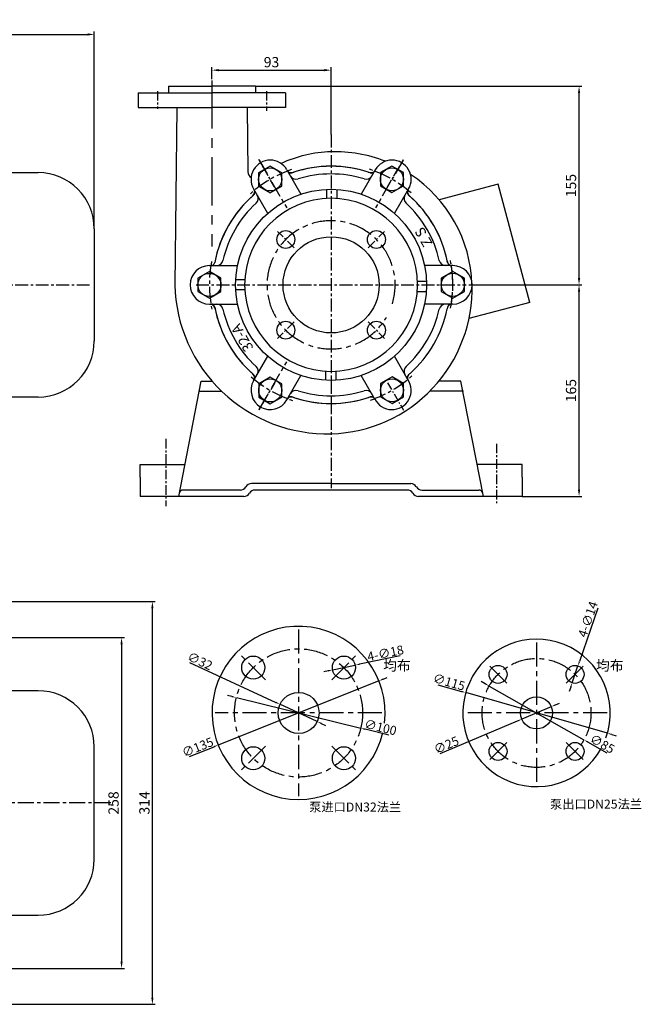
# Model space of a CAD drawing. Extents: x 795 to 2099, y 2843 to 3720.
# Drawn here: x 1614 to 2099, y 2952 to 3720 of the extents above; entities that cross this region are included whole.
import ezdxf

# ---------------------------------------------------------------- set-up
doc = ezdxf.new("R2010")
doc.units = 0
doc.header["$MEASUREMENT"] = 0
doc.linetypes.add('CENTER', pattern=[2, 1.25, -0.25, 0.25, -0.25])
doc.layers.get('0').update_dxf_attribs({"linetype": 'CONTINUOUS'})
doc.layers.get('DEFPOINTS').update_dxf_attribs({"linetype": 'CONTINUOUS'})
for name, color, linetype in [('1', 7, 'CONTINUOUS'), ('2', 1, 'CONTINUOUS'), ('5', 4, 'CENTER')]:
    doc.layers.add(name, color=color, linetype=linetype)
doc.styles.add('HZTXT', font='txt', dxfattribs={"width": 0.6, "height": 7})
doc.styles.add('LHL', font='txt.shx', dxfattribs={"width": 0.7, "height": 8, "bigfont": 'hztxt.shx'})
doc.styles.get("Standard").update_dxf_attribs({"font": 'txt.shx', "width": 0.65, "height": 7})
doc.dimstyles.new('ISO-25_WS', dxfattribs={"dimscale": 1.414141, "dimtxt": 2.5, "dimasz": 2.5, "dimexe": 1.25, "dimexo": 0.625, "dimtad": 1, "dimdec": 4, "dimdsep": 46, "dimtxsty": 'Standard', "dimcen": 2.5, "dimadec": 0, "dimazin": 0, "dimtfac": 1, "dimtdec": 4, "dimtmove": 0, "dimatfit": 3, "dimfxl": 0, "dimtolj": 1, "dimtzin": 0, "dimarcsym": 0})
doc.dimstyles.get("Standard").update_dxf_attribs({"dimscale": 1.5, "dimtxt": 5, "dimasz": 3.5, "dimexe": 1.5, "dimexo": 0, "dimgap": 1.5, "dimtad": 1, "dimtoh": 1, "dimdec": 0, "dimzin": 0, "dimdsep": 46, "dimtxsty": 'LHL', "dimcen": 0, "dimclrd": 1, "dimclre": 1, "dimclrt": 1, "dimadec": 0, "dimazin": 0, "dimtfac": 1, "dimtdec": 0, "dimtmove": 2, "dimatfit": 3, "dimfxl": 0, "dimtolj": 1, "dimtzin": 0, "dimarcsym": 0})

# ---------------------------------------------------------------- blocks, each defined once
blk = doc.blocks.new('*D10')
at = {"layer": '2', "color": 1, "lineweight": -2, "transparency": 16777216}
for p, q in [((1544.41, 3238.3), (1696.1, 3238.3)), ((1693.85, 3233.05), (1693.85, 2985.55)), ((1525.57, 2980.3), (1696.1, 2980.3))]:
    blk.add_line(p, q, dxfattribs=at)
at = {"layer": '2', "color": 1, "transparency": 16777216}
for points in [[(1692.97, 3233.05), (1694.72, 3233.05), (1693.85, 3238.3)], [(1692.97, 2985.55), (1694.72, 2985.55), (1693.85, 2980.3)]]:
    blk.add_solid(points, dxfattribs=at)
at = {"layer": 'DEFPOINTS', "color": 0, "transparency": 16777216}
for p in [(1544.41, 3238.3), (1525.57, 2980.3), (1693.85, 2980.3)]:
    blk.add_point(p, dxfattribs=at)
at = {"layer": '2', "color": 1, "transparency": 16777216, "insert": (1687.6, 3109.3), "char_height": 8, "attachment_point": 5, "rotation": 90, "style": 'LHL'}
blk.add_mtext('\\A1;258', dxfattribs=at)
blk = doc.blocks.new('*D11')
at = {"layer": '2', "color": 1, "lineweight": -2, "transparency": 16777216}
for p, q in [((1515.58, 3266.3), (1720.17, 3266.3)), ((1717.92, 2957.55), (1717.92, 3261.05)), ((1515.58, 2952.3), (1720.17, 2952.3))]:
    blk.add_line(p, q, dxfattribs=at)
at = {"layer": '2', "color": 1, "transparency": 16777216}
for points in [[(1717.05, 3261.05), (1718.8, 3261.05), (1717.92, 3266.3)], [(1717.05, 2957.55), (1718.8, 2957.55), (1717.92, 2952.3)]]:
    blk.add_solid(points, dxfattribs=at)
at = {"layer": 'DEFPOINTS', "color": 0, "transparency": 16777216}
for p in [(1515.58, 3266.3), (1717.92, 3266.3), (1515.58, 2952.3)]:
    blk.add_point(p, dxfattribs=at)
at = {"layer": '2', "color": 1, "transparency": 16777216, "insert": (1711.67, 3109.3), "char_height": 8, "attachment_point": 5, "rotation": 90, "style": 'LHL'}
blk.add_mtext('\\A1;314', dxfattribs=at)
blk = doc.blocks.new('*D17')
at = {"layer": '2', "color": 1, "lineweight": -2, "transparency": 16777216}
for p, q in [((849.06, 3549.1), (849.06, 3710.88)), ((854.31, 3708.63), (1667.31, 3708.63)), ((1672.56, 3557.1), (1672.56, 3710.88))]:
    blk.add_line(p, q, dxfattribs=at)
at = {"layer": '2', "color": 1, "transparency": 16777216}
for points in [[(854.31, 3709.5), (854.31, 3707.75), (849.06, 3708.63)], [(1667.31, 3709.5), (1667.31, 3707.75), (1672.56, 3708.63)]]:
    blk.add_solid(points, dxfattribs=at)
at = {"layer": 'DEFPOINTS', "color": 0, "transparency": 16777216}
for p in [(1672.56, 3708.63), (1672.56, 3557.1), (849.06, 3549.1)]:
    blk.add_point(p, dxfattribs=at)
at = {"layer": '2', "color": 1, "transparency": 16777216, "insert": (1260.81, 3714.88), "char_height": 8, "attachment_point": 5, "style": 'LHL'}
blk.add_mtext('\\A1;824', dxfattribs=at)
blk = doc.blocks.new('*D18')
at = {"layer": '2', "color": 1, "lineweight": -2, "transparency": 16777216}
for p, q in [((1964.88, 3513.35), (2053.11, 3513.35)), ((2050.86, 3353.6), (2050.86, 3508.1)), ((2006.38, 3348.35), (2053.11, 3348.35))]:
    blk.add_line(p, q, dxfattribs=at)
at = {"layer": '2', "color": 1, "transparency": 16777216}
for points in [[(2049.99, 3508.1), (2051.74, 3508.1), (2050.86, 3513.35)], [(2049.99, 3353.6), (2051.74, 3353.6), (2050.86, 3348.35)]]:
    blk.add_solid(points, dxfattribs=at)
at = {"layer": 'DEFPOINTS', "color": 0, "transparency": 16777216}
for p in [(1964.88, 3513.35), (2050.86, 3513.35), (2006.38, 3348.35)]:
    blk.add_point(p, dxfattribs=at)
at = {"layer": '2', "color": 1, "transparency": 16777216, "insert": (2044.61, 3430.85), "char_height": 8, "attachment_point": 5, "rotation": 90, "style": 'LHL'}
blk.add_mtext('\\A1;165', dxfattribs=at)
blk = doc.blocks.new('*D19')
at = {"layer": '2', "color": 1, "lineweight": -2, "transparency": 16777216}
for p, q in [((1798.38, 3668.19), (2053.11, 3668.19)), ((2050.86, 3518.6), (2050.86, 3662.94)), ((1964.88, 3513.35), (2053.11, 3513.35))]:
    blk.add_line(p, q, dxfattribs=at)
at = {"layer": '2', "color": 1, "transparency": 16777216}
for points in [[(2049.99, 3662.94), (2051.74, 3662.94), (2050.86, 3668.19)], [(2049.99, 3518.6), (2051.74, 3518.6), (2050.86, 3513.35)]]:
    blk.add_solid(points, dxfattribs=at)
at = {"layer": 'DEFPOINTS', "color": 0, "transparency": 16777216}
for p in [(1798.38, 3668.19), (2050.86, 3668.19), (1964.88, 3513.35)]:
    blk.add_point(p, dxfattribs=at)
at = {"layer": '2', "color": 1, "transparency": 16777216, "insert": (2044.61, 3590.77), "char_height": 8, "attachment_point": 5, "rotation": 90, "style": 'LHL'}
blk.add_mtext('\\A1;155', dxfattribs=at)
blk = doc.blocks.new('*D20')
at = {"layer": '2', "color": 0, "lineweight": -2, "transparency": 16777216}
for p, q in [((1911.2, 3224.05), (1879.61, 3217.45)), ((1855.06, 3212.33), (1851.6, 3211.6)), ((1858.53, 3213.05), (1876.15, 3216.73))]:
    blk.add_line(p, q, dxfattribs=at)
at = {"layer": '2', "color": 0, "transparency": 16777216}
for points in [[(1879.49, 3218.03), (1879.73, 3216.87), (1876.15, 3216.73)], [(1854.94, 3212.9), (1855.19, 3211.75), (1858.53, 3213.05)]]:
    blk.add_solid(points, dxfattribs=at)
at = {"layer": 'DEFPOINTS', "color": 0, "transparency": 16777216}
for p in [(1858.53, 3213.05), (1876.15, 3216.73)]:
    blk.add_point(p, dxfattribs=at)
at = {"layer": '2', "color": 0, "transparency": 16777216, "insert": (1899.78, 3226.14), "char_height": 7, "attachment_point": 5, "rotation": 11.7956}
blk.add_mtext('\\A1;4-∅18', dxfattribs=at)
blk = doc.blocks.new('均布')
at = {"layer": '2', "insert": (0, 0), "char_height": 5.25, "width": 16.2249, "attachment_point": 1, "style": 'HZTXT'}
blk.add_mtext('均布', dxfattribs=at)
blk = doc.blocks.new('*D21')
at = {"layer": '2', "color": 0, "lineweight": -2, "transparency": 16777216}
for p, q in [((1746.94, 3218.96), (1814.26, 3187.75)), ((1846.5, 3172.8), (1817.46, 3186.26)), ((1849.7, 3171.32), (1852.91, 3169.83))]:
    blk.add_line(p, q, dxfattribs=at)
at = {"layer": '2', "color": 0, "transparency": 16777216}
for points in [[(1814.5, 3188.28), (1814.01, 3187.21), (1817.46, 3186.26)], [(1849.95, 3171.85), (1849.46, 3170.78), (1846.5, 3172.8)]]:
    blk.add_solid(points, dxfattribs=at)
at = {"layer": 'DEFPOINTS', "color": 0, "transparency": 16777216}
for p in [(1817.46, 3186.26), (1846.5, 3172.8)]:
    blk.add_point(p, dxfattribs=at)
at = {"layer": '2', "color": 0, "transparency": 16777216, "insert": (1755.09, 3220.01), "char_height": 7, "attachment_point": 5, "rotation": 335.12754}
blk.add_mtext('\\A1;∅32', dxfattribs=at)
blk = doc.blocks.new('*D22')
at = {"layer": '2', "color": 0, "lineweight": -2, "transparency": 16777216}
for p, q in [((1779.99, 3192.29), (1776.55, 3193.13)), ((1783.42, 3191.45), (1880.54, 3167.62)), ((1902.38, 3162.26), (1883.97, 3166.77))]:
    blk.add_line(p, q, dxfattribs=at)
at = {"layer": '2', "color": 0, "transparency": 16777216}
for points in [[(1780.13, 3192.86), (1779.85, 3191.72), (1783.42, 3191.45)], [(1884.11, 3167.35), (1883.83, 3166.2), (1880.54, 3167.62)]]:
    blk.add_solid(points, dxfattribs=at)
at = {"layer": 'DEFPOINTS', "color": 0, "transparency": 16777216}
for p in [(1783.42, 3191.45), (1880.54, 3167.62)]:
    blk.add_point(p, dxfattribs=at)
at = {"layer": '2', "color": 0, "transparency": 16777216, "insert": (1895.94, 3168.35), "char_height": 7, "attachment_point": 5, "rotation": 346.21205}
blk.add_mtext('\\A1;∅100', dxfattribs=at)
blk = doc.blocks.new('*D23')
at = {"layer": '2', "color": 0, "lineweight": -2, "transparency": 16777216}
for p, q in [((2032.47, 3185.78), (2035.72, 3187.16)), ((2029.21, 3184.4), (2006.19, 3174.66)), ((1942.6, 3147.76), (2002.93, 3173.28))]:
    blk.add_line(p, q, dxfattribs=at)
at = {"layer": '2', "color": 0, "transparency": 16777216}
for points in [[(2032.24, 3186.32), (2032.7, 3185.24), (2029.21, 3184.4)], [(2002.7, 3173.83), (2003.16, 3172.74), (2006.19, 3174.66)]]:
    blk.add_solid(points, dxfattribs=at)
at = {"layer": 'DEFPOINTS', "color": 0, "transparency": 16777216}
for p in [(2029.21, 3184.4), (2006.19, 3174.66)]:
    blk.add_point(p, dxfattribs=at)
at = {"layer": '2', "color": 0, "transparency": 16777216, "insert": (1947.29, 3154.5), "char_height": 7, "attachment_point": 5, "rotation": 22.93394}
blk.add_mtext('\\A1;∅25', dxfattribs=at)
blk = doc.blocks.new('*D24')
at = {"layer": '2', "color": 0, "lineweight": -2, "transparency": 16777216}
for p, q in [((1977.67, 3202.27), (1974.6, 3204.02)), ((1980.74, 3200.52), (2054.65, 3158.54)), ((2072.89, 3148.18), (2057.73, 3156.8))]:
    blk.add_line(p, q, dxfattribs=at)
at = {"layer": '2', "color": 0, "transparency": 16777216}
for points in [[(1977.96, 3202.78), (1977.38, 3201.76), (1980.74, 3200.52)], [(2058.02, 3157.31), (2057.44, 3156.28), (2054.65, 3158.54)]]:
    blk.add_solid(points, dxfattribs=at)
at = {"layer": 'DEFPOINTS', "color": 0, "transparency": 16777216}
for p in [(1980.74, 3200.52), (2054.65, 3158.54)]:
    blk.add_point(p, dxfattribs=at)
at = {"layer": '2', "color": 0, "transparency": 16777216, "insert": (2069.01, 3155.43), "char_height": 7, "attachment_point": 5, "rotation": 330.40245}
blk.add_mtext('\\A1;∅85', dxfattribs=at)
blk = doc.blocks.new('*D25')
at = {"layer": '2', "color": 0, "lineweight": -2, "transparency": 16777216}
for p, q in [((2065.41, 3261.3), (2051.15, 3219.56)), ((2045.49, 3202.96), (2050.01, 3216.21)), ((2044.35, 3199.61), (2043.2, 3196.27))]:
    blk.add_line(p, q, dxfattribs=at)
at = {"layer": '2', "color": 0, "transparency": 16777216}
for points in [[(2050.6, 3219.75), (2051.71, 3219.36), (2050.01, 3216.21)], [(2043.79, 3199.81), (2044.9, 3199.42), (2045.49, 3202.96)]]:
    blk.add_solid(points, dxfattribs=at)
at = {"layer": 'DEFPOINTS', "color": 0, "transparency": 16777216}
for p in [(2050.01, 3216.21), (2045.49, 3202.96)]:
    blk.add_point(p, dxfattribs=at)
at = {"layer": '2', "color": 0, "transparency": 16777216, "insert": (2057.79, 3252.55), "char_height": 7, "attachment_point": 5, "rotation": 71.14704}
blk.add_mtext('\\A1;4-∅14', dxfattribs=at)
blk = doc.blocks.new('*D26')
at = {"layer": '2', "color": 0, "lineweight": -2, "transparency": 16777216}
for p, q in [((1940.79, 3201.53), (1959.02, 3196.32)), ((2072.98, 3163.72), (1962.42, 3195.35)), ((2076.38, 3162.75), (2079.78, 3161.77))]:
    blk.add_line(p, q, dxfattribs=at)
at = {"layer": '2', "color": 0, "transparency": 16777216}
for points in [[(1959.18, 3196.89), (1958.85, 3195.75), (1962.42, 3195.35)], [(2076.54, 3163.31), (2076.22, 3162.18), (2072.98, 3163.72)]]:
    blk.add_solid(points, dxfattribs=at)
at = {"layer": 'DEFPOINTS', "color": 0, "transparency": 16777216}
for p in [(1962.42, 3195.35), (2072.98, 3163.72)]:
    blk.add_point(p, dxfattribs=at)
at = {"layer": '2', "color": 0, "transparency": 16777216, "insert": (1949.41, 3203.63), "char_height": 7, "attachment_point": 5, "rotation": 344.03684}
blk.add_mtext('\\A1;∅115', dxfattribs=at)
blk = doc.blocks.new('*D27')
at = {"layer": '2', "color": 0, "lineweight": -2, "transparency": 16777216}
for p, q in [((1894.67, 3204.56), (1769.29, 3154.51)), ((1897.95, 3205.87), (1901.24, 3207.18)), ((1747, 3145.61), (1766.01, 3153.2))]:
    blk.add_line(p, q, dxfattribs=at)
at = {"layer": '2', "color": 0, "transparency": 16777216}
for points in [[(1897.73, 3206.42), (1898.17, 3205.32), (1894.67, 3204.56)], [(1765.79, 3153.74), (1766.23, 3152.65), (1769.29, 3154.51)]]:
    blk.add_solid(points, dxfattribs=at)
at = {"layer": 'DEFPOINTS', "color": 0, "transparency": 16777216}
for p in [(1894.67, 3204.56), (1769.29, 3154.51)]:
    blk.add_point(p, dxfattribs=at)
at = {"layer": '2', "color": 0, "transparency": 16777216, "insert": (1753.23, 3152.82), "char_height": 7, "attachment_point": 5, "rotation": 21.76097}
blk.add_mtext('\\A1;∅135', dxfattribs=at)
blk = doc.blocks.new('*D28')
at = {"layer": '2', "color": 1, "lineweight": -2, "transparency": 16777216}
for p, q in [((1764.38, 3673.81), (1764.38, 3683.02)), ((1769.63, 3680.77), (1852.13, 3680.77)), ((1857.38, 3630.58), (1857.38, 3683.02))]:
    blk.add_line(p, q, dxfattribs=at)
at = {"layer": '2', "color": 1, "transparency": 16777216}
for points in [[(1769.63, 3681.65), (1769.63, 3679.9), (1764.38, 3680.77)], [(1852.13, 3681.65), (1852.13, 3679.9), (1857.38, 3680.77)]]:
    blk.add_solid(points, dxfattribs=at)
at = {"layer": 'DEFPOINTS', "color": 0, "transparency": 16777216}
for p in [(1857.38, 3680.77), (1764.38, 3673.81), (1857.38, 3630.58)]:
    blk.add_point(p, dxfattribs=at)
at = {"layer": '2', "color": 1, "transparency": 16777216, "insert": (1810.88, 3687.02), "char_height": 8, "attachment_point": 5, "style": 'LHL'}
blk.add_mtext('\\A1;93', dxfattribs=at)

msp = doc.modelspace()

# ---------------------------------------------------------------- linework, layer by layer
for p, q in [((1415.30619, 3600.85448), (1628.81241, 3600.85448)), ((1854.0213, 3580.77089), (1854.0213, 3587.79105)), ((1862.0213, 3580.69469), (1862.0213, 3587.72249)), ((1987.66234, 3591.95039), (1941.76546, 3579.65236)), ((2012.37956, 3499.70448), (1987.66234, 3591.95039)), ((1672.56241, 3557.10448), (1672.56241, 3469.60448)), ((1789.99819, 3517.35448), (1782.98702, 3517.35448)), ((1789.99819, 3509.35448), (1782.98702, 3509.35448)), ((1924.81623, 3516.27772), (1931.82219, 3516.27772)), ((1924.68838, 3508.27772), (1931.70639, 3508.27772)), ((2012.37956, 3499.70448), (1964.97545, 3487.00258)), ((1852.98797, 3445.99749), (1852.98797, 3438.98403)), ((1860.98797, 3445.99749), (1860.98797, 3438.94192)), ((1628.81241, 3425.85448), (1575.30619, 3425.85448)), ((1628.81241, 3196.79966), (1415.30619, 3196.79966)), ((1672.56241, 3065.54966), (1672.56241, 3153.04966)), ((1550.30619, 3021.79966), (1628.81241, 3021.79966))]:
    msp.add_line(p, q)
for centre, start, end in [((1628.81241, 3557.10448), 0, 90), ((1628.81241, 3469.60448), 270, 0), ((1628.81241, 3153.04966), 0, 90), ((1628.81241, 3065.54966), 270, 0)]:
    msp.add_arc(centre, 43.75, start, end)
at = {"layer": '1'}
for p, q in [((1706.87956, 3663.18772), (1764.37956, 3663.18772)), ((1706.87956, 3663.18772), (1706.87956, 3651.68772)), ((1730.37956, 3668.18772), (1764.37956, 3668.18772)), ((1798.37956, 3668.18772), (1764.37956, 3668.18772)), ((1821.87956, 3663.18772), (1764.37956, 3663.18772)), ((1821.87956, 3663.18772), (1821.87956, 3651.68772)), ((1706.87956, 3651.68772), (1764.37956, 3651.68772)), ((1736.87956, 3651.68772), (1735.4144, 3513.30869)), ((1821.87956, 3651.68772), (1764.37956, 3651.68772)), ((1791.87956, 3651.68772), (1792.41196, 3601.40521)), ((1738.42657, 3348.35448), (1756.05478, 3438.35448)), ((1756.05478, 3438.35448), (1764.36298, 3438.35448)), ((1958.70435, 3438.35448), (1941.60906, 3438.35448)), ((1976.33255, 3348.35448), (1958.70435, 3438.35448)), ((1754.48783, 3430.35448), (1771.95594, 3430.35448)), ((1960.58469, 3430.35448), (1934.35239, 3430.35448)), ((1708.37956, 3363.35448), (1708.37956, 3373.35448)), ((1708.37956, 3373.35448), (1743.3233, 3373.35448)), ((2006.37956, 3373.35448), (1971.43583, 3373.35448)), ((2006.37956, 3363.35448), (2006.37956, 3373.35448)), ((1708.37956, 3363.35448), (1708.37956, 3348.35448)), ((2006.37956, 3363.35448), (2006.37956, 3348.35448)), ((1790.83608, 3355.782), (1790.92305, 3355.92696)), ((1857.37956, 3358.35448), (1795.21052, 3358.35448)), ((1857.37956, 3358.35448), (1919.54861, 3358.35448)), ((1923.92305, 3355.782), (1923.83608, 3355.92696)), ((1789.30948, 3348.35448), (1708.37956, 3348.35448)), ((1786.54861, 3353.35448), (1741.97841, 3353.35448)), ((1916.80948, 3353.35448), (1797.96973, 3353.35448)), ((2006.37956, 3348.35448), (1925.46973, 3348.35448)), ((2006.37956, 3348.35448), (1925.46973, 3348.35448)), ((1928.21052, 3353.35448), (1972.78072, 3353.35448))]:
    msp.add_line(p, q, dxfattribs=at)
at = {"layer": '1', "ltscale": 30}
for p, q in [((1730.37956, 3668.18772), (1730.37956, 3663.18772)), ((1798.37956, 3668.18772), (1798.37956, 3663.18772))]:
    msp.add_line(p, q, dxfattribs=at)
at = {"layer": '1', "ltscale": 10}
for p, q in [((1822.86994, 3603.12689), (1833.86412, 3584.08441)), ((1891.88918, 3603.12689), (1880.895, 3584.08441)), ((1796.88918, 3588.12689), (1807.83353, 3569.17072)), ((1917.86994, 3588.12689), (1906.92559, 3569.17072)), ((1762.37956, 3528.35448), (1784.40525, 3528.35448)), ((1952.37956, 3528.35448), (1930.35387, 3528.35448)), ((1762.37956, 3498.35448), (1784.40525, 3498.35448)), ((1952.37956, 3498.35448), (1930.35387, 3498.35448)), ((1796.88918, 3438.58206), (1807.90203, 3457.65687)), ((1917.86994, 3438.58206), (1906.8571, 3457.65687)), ((1822.86994, 3423.58206), (1833.88279, 3442.65687)), ((1891.88918, 3423.58206), (1880.87634, 3442.65687))]:
    msp.add_line(p, q, dxfattribs=at)
at = {"layer": '1'}
for points in [[(1800.8472, 3590.40522), (1809.8472, 3585.20907), (1818.8472, 3590.40522), (1818.8472, 3600.79753), (1809.8472, 3605.99368), (1800.8472, 3600.79753)], [(1895.84424, 3600.83661), (1895.84424, 3590.4443), (1904.84424, 3585.24815), (1913.84424, 3590.4443), (1913.84424, 3600.83661), (1904.84424, 3606.03276)], [(1762.38253, 3502.91968), (1771.38253, 3508.11583), (1771.38253, 3518.50814), (1762.38253, 3523.70429), (1753.38253, 3518.50814), (1753.38253, 3508.11583)], [(1952.3766, 3523.78245), (1943.3766, 3518.5863), (1943.3766, 3508.19399), (1952.3766, 3502.99784), (1961.3766, 3508.19399), (1961.3766, 3518.5863)], [(1818.91489, 3425.86553), (1818.91489, 3436.25783), (1809.91489, 3441.45398), (1800.91489, 3436.25783), (1800.91489, 3425.86553), (1809.91489, 3420.66937)], [(1913.91193, 3436.29691), (1904.91193, 3441.49306), (1895.91193, 3436.29691), (1895.91193, 3425.90461), (1904.91193, 3420.70845), (1913.91193, 3425.90461)]]:
    msp.add_lwpolyline(points, close=True, dxfattribs=at)
for centre, radius in [((1809.8472, 3595.60137), 9), ((1904.84424, 3595.64045), 9), ((1822.02422, 3548.70982), 7), ((1892.7349, 3548.70982), 7), ((1857.37956, 3513.35448), 37.5), ((1762.38253, 3513.31199), 9), ((1952.3766, 3513.39015), 9), ((1822.02422, 3477.99914), 7), ((1892.7349, 3477.99914), 7), ((1809.91489, 3431.06168), 9), ((1904.91193, 3431.10076), 9), ((1796.62452, 3214.88819), 9), ((1867.3352, 3214.88819), 9), ((1987.6458, 3209.58489), 7), ((2047.74988, 3209.58489), 7), ((1831.97986, 3179.53285), 16), ((2017.69784, 3179.53285), 12.5), ((1987.6458, 3149.48081), 7), ((2047.74988, 3149.48081), 7), ((1796.62452, 3144.17751), 9), ((1867.3352, 3144.17751), 9)]:
    msp.add_circle(centre, radius, dxfattribs=at)
at = {"layer": '1', "ltscale": 10}
msp.add_circle((1857.37956, 3513.35448), 74.5, dxfattribs=at)
at = {"layer": '1'}
for centre, radius, start, end in [((1860.37956, 3516.18772), 101, 91.84857165, 114.60223314), ((1860.37956, 3510.18772), 107, 68.44208212, 91.73650158), ((1809.87956, 3595.62689), 15, 30, 210), ((1904.87956, 3595.62689), 15, 330, 150), ((1797.41168, 3601.45815), 5, 180.60662944, 240.53918167), ((1826.38001, 3606.85675), 6, 235.47801598, 235.53984121), ((1826.03509, 3603.56409), 3, 206.1648533, 289.16043404), ((1826.38001, 3606.85675), 6, 245.16902165, 288.36232463), ((1857.37956, 3513.35448), 92.5, 70.83956596, 109.16043404), ((1857.37956, 3513.31936), 92.5, 71.72923603, 108.36232463), ((1888.29051, 3606.8711), 6, 251.72923603, 295.19080458), ((1888.72404, 3603.56409), 3, 250.83956596, 333.8351467), ((1888.29051, 3606.8711), 6, 304.61354469, 304.67578591), ((1830.05634, 3600.67968), 5, 210, 287.37440167), ((1857.37956, 3513.35448), 86.5, 72.62559833, 107.37440167), ((1884.70278, 3600.67968), 5, 252.62559833, 330), ((1860.37956, 3510.18772), 107, 1.86627369, 56.53345529), ((1791.84727, 3586.88245), 6, 311.72923603, 356.24697696), ((1794.92799, 3585.6044), 3, 310.83956596, 33.8351467), ((1919.83114, 3585.6044), 3, 146.1648533, 229.16043404), ((1922.85513, 3586.95201), 6, 175.47801598, 175.53984121), ((1922.85513, 3586.95201), 6, 185.16902165, 228.36232463), ((1857.37956, 3513.35448), 92.5, 130.83956596, 169.16043404), ((1857.37956, 3513.31936), 92.5, 131.72923603, 168.36232463), ((1857.37956, 3513.35448), 67.5, 0.05256682, 0), ((1795.41533, 3580.67968), 5, 312.62559833, 30), ((1919.3438, 3580.67968), 5, 150, 227.37440167), ((1857.37956, 3513.35448), 92.5, 10.83956596, 49.16043404), ((1857.37956, 3513.31936), 92.5, 11.72923603, 48.36232463), ((1857.37956, 3513.35448), 86.5, 132.62559833, 167.37440167), ((1857.37956, 3513.35448), 86.5, 12.62559833, 47.37440167), ((1768.09211, 3533.35448), 5, 270, 347.37440167), ((1946.66702, 3533.35448), 5, 192.62559833, 270), ((1953.82281, 3533.34312), 6, 191.72923603, 236.24697696), ((1762.37956, 3513.35448), 15, 90, 270), ((1763.58351, 3531.31417), 3, 266.1648533, 349.16043404), ((1951.17562, 3531.31417), 3, 190.83956596, 273.8351467), ((1952.37956, 3513.35448), 15, 270, 90), ((1854.37956, 3516.18772), 119, 181.38632487, 271.54872317), ((1860.37956, 3510.18772), 99, 178.2300255, 178.26349842), ((1854.37956, 3510.18772), 113, 271.63724508, 1.7595963), ((1763.58351, 3495.39479), 3, 10.83956596, 93.8351467), ((1760.93632, 3493.36584), 6, 11.72923603, 56.24697696), ((1857.37956, 3513.35448), 92.5, 190.83956596, 229.16043404), ((1857.37956, 3513.31936), 92.5, 191.72923603, 228.36232463), ((1768.09211, 3493.35448), 5, 12.62559833, 90), ((1857.37956, 3513.35448), 86.5, 192.62559833, 227.37440167), ((1857.37956, 3513.35448), 86.5, 312.62559833, 347.37440167), ((1857.37956, 3513.31936), 92.5, 311.72923603, 348.36232463), ((1946.66702, 3493.35448), 5, 90, 167.37440167), ((1953.85468, 3493.44974), 6, 125.16902165, 168.36232463), ((1951.17562, 3495.39479), 3, 86.1648533, 169.16043404), ((1795.41533, 3446.02927), 5, 330, 47.37440167), ((1919.3438, 3446.02927), 5, 132.62559833, 210), ((1791.904, 3439.75694), 6, 5.16902165, 48.36232463), ((1794.92799, 3441.10456), 3, 326.1648533, 49.16043404), ((1919.83114, 3441.10456), 3, 130.83956596, 213.8351467), ((1922.91186, 3439.8265), 6, 131.72923603, 176.24697696), ((1809.87956, 3431.08206), 15, 150, 330), ((1791.904, 3439.75694), 6, 355.47801598, 355.53984121), ((1904.87956, 3431.08206), 15, 206.1648533, 33.8351467), ((1826.46861, 3419.83786), 6, 71.72923603, 124.67578591), ((1826.03509, 3423.14487), 3, 70.83956596, 153.8351467), ((1830.05634, 3426.02927), 5, 72.62559833, 150), ((1857.37956, 3513.35448), 92.5, 250.83956596, 289.16043404), ((1857.37956, 3513.31936), 92.5, 251.72923603, 288.36232463), ((1857.37956, 3513.35448), 86.5, 252.62559833, 287.37440167), ((1884.70278, 3426.02927), 5, 30, 107.37440167), ((1888.37911, 3419.85221), 6, 66.86440133, 108.36232463), ((1888.72404, 3423.14487), 3, 26.1648533, 109.16043404), ((1786.54861, 3358.35448), 5, 270, 329.03624347), ((1795.21052, 3353.35448), 5, 90, 149.03624347), ((1919.54861, 3353.35448), 5, 30.96375653, 90), ((1928.21052, 3358.35448), 5, 210.96375653, 270), ((1741.97841, 3350.35448), 3, 90, 166.77312844), ((1789.30948, 3353.35448), 5, 270, 330), ((1797.96973, 3348.35448), 5, 90, 150), ((1916.80948, 3348.35448), 5, 30, 90), ((1925.46973, 3353.35448), 5, 210, 270), ((1972.78072, 3350.35448), 3, 13.22687156, 90), ((1831.97986, 3179.53285), 67.5, 353.23085492, 346.87394574), ((2017.69784, 3179.53285), 57.5, 340.34361223, 331.29244027)]:
    msp.add_arc(centre, radius, start, end, dxfattribs=at)
at = {"layer": '5', "ltscale": 30}
msp.add_line((1764.37956, 3672.81121), (1764.37956, 3543.34088), dxfattribs=at)
at = {"layer": '5', "ltscale": 6}
for p, q in [((1721.87956, 3664.51662), (1721.87956, 3650.64133)), ((1806.87956, 3664.51662), (1806.87956, 3649.14133)), ((1828.54997, 3542.18407), (1815.66026, 3555.07378)), ((1886.20915, 3542.18407), (1899.09886, 3555.07378)), ((1828.54997, 3484.52489), (1815.66026, 3471.63518)), ((1886.20915, 3484.52489), (1899.09886, 3471.63518)), ((1728.37956, 3393.18922), (1728.37956, 3340.83311)), ((1986.37956, 3389.48407), (1986.37956, 3343.04819))]:
    msp.add_line(p, q, dxfattribs=at)
at = {"layer": '5', "ltscale": 8}
for p, q in [((1857.37956, 3630.57994), (1857.37956, 3403.3013)), ((826.94179, 3513.35448), (1670.88244, 3513.35448)), ((1751.97441, 3513.35448), (1962.78472, 3513.35448)), ((1857.37956, 3442.38966), (1857.37956, 3354.77314))]:
    msp.add_line(p, q, dxfattribs=at)
at = {"layer": '5', "ltscale": 5}
for p, q in [((1813.27689, 3589.67193), (1800.90937, 3611.05364)), ((1901.42108, 3589.70724), (1913.75442, 3611.10868)), ((1813.33804, 3437.00171), (1801.00471, 3415.60027)), ((1901.48224, 3437.03702), (1913.84976, 3415.65532))]:
    msp.add_line(p, q, dxfattribs=at)
at = {"layer": '5', "ltscale": 10}
for p, q in [((1801.20188, 3610.65708), (1822.73088, 3573.36777)), ((1913.55725, 3610.65708), (1892.02825, 3573.36777)), ((1801.20188, 3416.05188), (1822.73088, 3453.34119)), ((1685.52734, 3109.29966), (838.80024, 3109.29966))]:
    msp.add_line(p, q, dxfattribs=at)
at = {"layer": '5', "ltscale": 15}
for p, q in [((1831.97986, 3244.53285), (1831.97986, 3114.53285)), ((2017.69784, 3234.53285), (2017.69784, 3124.53285)), ((1806.06974, 3205.44297), (1787.47339, 3224.03931)), ((1857.88998, 3205.44297), (1876.48633, 3224.03931)), ((1994.51976, 3202.71093), (1981.07823, 3216.15246)), ((2040.87592, 3202.71093), (2054.31745, 3216.15246)), ((1896.97986, 3179.53285), (1766.97986, 3179.53285)), ((2072.69784, 3179.53285), (1962.69784, 3179.53285)), ((1994.51976, 3156.35477), (1981.07823, 3142.91324)), ((2040.87592, 3156.35477), (2054.31745, 3142.91324)), ((1806.06974, 3153.62272), (1787.47339, 3135.02638)), ((1857.88998, 3153.62272), (1876.48633, 3135.02638))]:
    msp.add_line(p, q, dxfattribs=at)
for centre, radius in [((1831.97986, 3179.53285), 50), ((2017.69784, 3179.53285), 42.5)]:
    msp.add_circle(centre, radius, dxfattribs=at)
at = {"layer": '5', "ltscale": 10}
for start, end in [(108.94498368, 131.65333118), (48.94498368, 71.65333118), (348.94498368, 11.65333118), (168.94498368, 191.65333118), (228.94498368, 251.65333118), (288.94498368, 311.65333118)]:
    msp.add_arc((1857.37956, 3513.35448), 95, start, end, dxfattribs=at)
at = {"layer": '5', "ltscale": 15}
msp.add_arc((1857.37956, 3513.35448), 50, 342.85242177, 329.89680872, dxfattribs=at)
at = {"layer": '5', "ltscale": 6}
msp.add_arc((1857.37956, 3513.31936), 95, 349.90006327, 10.20169757, dxfattribs=at)

# ---------------------------------------------------------------- block references
at = {"layer": '2', "xscale": 1.5, "yscale": 1.5}
for p in [(1897.9884, 3220.43844), (2064.09847, 3220.43844)]:
    msp.add_blockref('均布', p, dxfattribs=at)

# ---------------------------------------------------------------- texts
at = {"char_height": 8, "width": 45.3113, "attachment_point": 1, "rotation": 120}
for s, insert in [('{\\fￋￎￌ￥|b0|i0|c134|p2;Z S}', (1929.97425, 3541.6576)), ('{\\fￋￎￌ￥|b0|i0|c134|p2;32-A}', (1790.11332, 3460.20269))]:
    msp.add_mtext(s, dxfattribs=dict(at, insert=insert))
at = {"layer": '2', "char_height": 7, "width": 79.4016765, "attachment_point": 1}
for s, insert in [('{\\fSimSun|b0|i0|c134|p2;泵进口}DN32{\\fSimSun|b0|i0|c134|p2;法兰}', (1840.24925, 3109.63979)), ('{\\fSimSun|b0|i0|c134|p2;泵出口}DN25{\\fSimSun|b0|i0|c134|p2;法兰}', (2028.19508, 3111.93926))]:
    msp.add_mtext(s, dxfattribs=dict(at, insert=insert))

# ---------------------------------------------------------------- dimensions: what is measured, and where the dimension line sits
at = {"layer": '2'}
for base, p1, p2, picture, middle in [((1672.5624071923, 3708.6285403107), (849.0624071923, 3549.1044775283), (1672.5624071923, 3557.1044775283), '*D17', (1260.8124071923, 3714.8785403107)), ((1857.37956, 3680.77187), (1764.37956, 3673.80785), (1857.37956, 3630.57652), '*D28', (1810.87956, 3687.02187))]:
    dim = msp.add_linear_dim(base=base, p1=p1, p2=p2, dimstyle='Standard', dxfattribs=at)
    dim.commit()
    dim.dimension.update_dxf_attribs({"geometry": picture, "text_midpoint": middle})
for base, p1, p2, picture, middle in [((2050.86438, 3668.18772), (1964.87956, 3513.35448), (1798.37956, 3668.18772), '*D19', (2044.61438, 3590.7711)), ((2050.86438, 3513.35448), (2006.37956, 3348.35448), (1964.87956, 3513.35448), '*D18', (2044.61438, 3430.85448)), ((1717.92351, 3266.29966), (1515.58007, 2952.29966), (1515.58007, 3266.29966), '*D11', (1711.67351, 3109.29966)), ((1693.84972, 2980.29966), (1544.40614, 3238.29966), (1525.56578, 2980.29966), '*D10', (1687.59972, 3109.29966))]:
    dim = msp.add_linear_dim(base=base, p1=p1, p2=p2, angle=90, dimstyle='Standard', dxfattribs=at)
    dim.commit()
    dim.dimension.update_dxf_attribs({"geometry": picture, "text_midpoint": middle})
for p1, p2, picture, middle in [((2045.48789, 3202.96043), (2050.01186, 3216.20934), '*D25', (2061.93654, 3251.13202)), ((1858.52525, 3213.0484), (1876.14515, 3216.72798), '*D20', (1900.68087, 3221.85179))]:
    dim = msp.add_diameter_dim_2p(p1=p1, p2=p2, text='4-<>', dimstyle='ISO-25_WS', dxfattribs=at)
    dim.commit()
    dim.dimension.update_dxf_attribs({"geometry": picture, "text_midpoint": middle, "dimtype": 163})
for p1, p2, picture, middle in [((1846.4958, 3172.80325), (1817.46392, 3186.26244), '*D21', (1753.245, 3216.03436)), ((2029.20977, 3184.40372), (2006.18591, 3174.66198), '*D23', (1948.99964, 3150.46563))]:
    dim = msp.add_diameter_dim_2p(p1=p1, p2=p2, dimstyle='ISO-25_WS', dxfattribs=at)
    dim.commit()
    dim.dimension.update_dxf_attribs({"geometry": picture, "text_midpoint": middle, "dimtype": 163})
for p1, p2, picture, middle in [((2072.98057, 3163.71925), (1962.41511, 3195.34645), '*D26', (1949.41112, 3203.6259)), ((1894.66972, 3204.55747), (1769.29, 3154.50822), '*D27', (1753.23413, 3152.81922)), ((1980.74341, 3200.5238), (2054.65227, 3158.5419), '*D24', (2069.00914, 3155.42857)), ((1783.42064, 3191.44931), (1880.53908, 3167.61639), '*D22', (1895.93754, 3168.3515))]:
    dim = msp.add_diameter_dim_2p(p1=p1, p2=p2, dimstyle='ISO-25_WS', dxfattribs=at)
    dim.commit()
    dim.dimension.update_dxf_attribs({"geometry": picture, "text_midpoint": middle})

doc.saveas('drawing.dxf')
